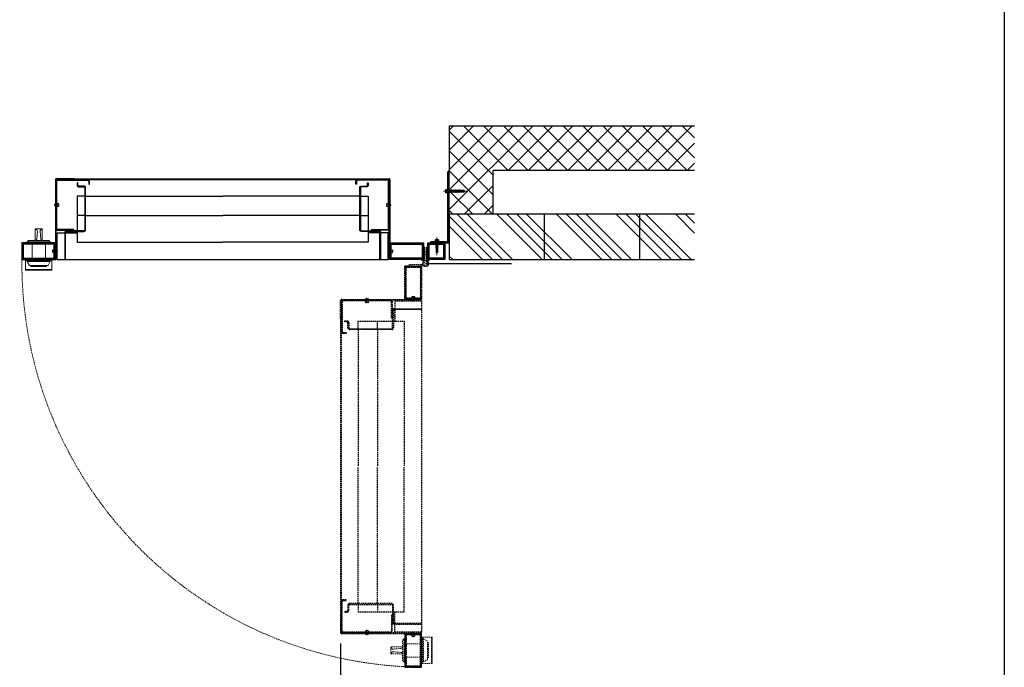
# Model space of a CAD drawing. Units: millimetres. Extents: x 343 to 9638, y -93 to 5907.
# Drawn here: x 2274 to 4498, y 1005 to 2468 of the extents above; entities that cross this region are included whole.
import ezdxf
from ezdxf.enums import TextEntityAlignment as Align

# ---------------------------------------------------------------- set-up
doc = ezdxf.new("R2010")
doc.units = ezdxf.units.MM
for name, pattern in [('CENTRE2', [28.575, 19.05, -3.175, 3.175, -3.175]), ('HIDDEN2', [4.7625, 3.175, -1.5875]), ('LT-SOLID', [0])]:
    doc.linetypes.add(name, pattern=pattern)
for name, color, linetype in [('BORD', 7, 'Continuous'), ('BORDER_TEXT', 7, 'LT-SOLID'), ('Dimension 1-5', 4, 'Continuous'), ('LOUVRE BLADE', 7, 'Continuous'), ('LOUVRE FRAME', 2, 'Continuous'), ('LOUVRE_FRAME', 50, 'Continuous')]:
    doc.layers.add(name, color=color, linetype=linetype)
doc.layers.add('BUILDING_structure', color=251, linetype='Continuous', lineweight=15)
doc.layers.add('LOUVRE_FIXING_cleat', color=10, linetype='Continuous', lineweight=35)
for name, color, linetype, lineweight, true_color in [('LOUVRE_FIXINGS', 7, 'Continuous', 13, 0x5b5b5b), ('LOUVRE_FIXINGS-centreline', 7, 'CENTRE2', 5, 0x5b5b5b), ('LOUVRE_hidden_details', 9, 'HIDDEN2', 0, 0x808080)]:
    doc.layers.add(name, color=color, linetype=linetype, lineweight=lineweight, true_color=true_color)
doc.styles.add('ALPS', font='arial.ttf')
doc.styles.get("Standard").update_dxf_attribs({"font": 'calibri.ttf'})
doc.dimstyles.new('1-5', dxfattribs={"dimscale": 10, "dimtxt": 2.5, "dimasz": 2.5, "dimexe": 2.5, "dimexo": 2.5, "dimgap": 2, "dimtad": 0, "dimdec": 0, "dimtxsty": 'Standard', "dimcen": 2.5, "dimadec": 0, "dimazin": 0, "dimtfac": 1, "dimtdec": 0, "dimtix": 1, "dimtmove": 0, "dimatfit": 0, "dimfxl": 1, "dimarcsym": 0})

# ---------------------------------------------------------------- blocks, each defined once
blk = doc.blocks.new('A3 ALPS SALES Portrait - RESCALED TB')
at = {"layer": 'BORD', "linetype": 'Continuous'}
blk.add_lwpolyline([(141.08, 8.05), (418.08, 8.05), (418.08, 408.05), (141.08, 408.05), (141.08, 8.05)], dxfattribs=at)
at = {"layer": 'BORDER_TEXT', "style": 'ALPS'}
for tag, height, p in [('TITLE_ROW_1', 1.88, (366.87, 49.71)), ('TITLE_ROW_2', 1.88, (366.87, 46.58)), ('TITLE_ROW_3', 1.88, (366.87, 43.46)), ('TITLE_ROW_4', 1.88, (366.87, 40.31)), ('TITLE_ROW_5', 1.88, (366.87, 37.2)), ('DRG_NO', 2.62, (354.33, 13.04))]:
    blk.add_attdef(tag, text='', height=height, dxfattribs=at).set_placement(p, align=Align.TOP_LEFT)
blk.add_attdef('ISS', text='', height=2.62, dxfattribs=at).set_placement((412.04, 13.06), align=Align.TOP_CENTER)
blk = doc.blocks.new('A$C4173027D')
for p, q in [((10.5, 10.7), (13.7, 10.7)), ((14, 6.2), (14, 3.4)), ((44, 10.7), (15.8, 10.7)), ((16, 13.6), (44, 13.6)), ((28, 7.1), (28, 17.1)), ((28, 10), (28, 0)), ((34, 7.1), (34, 17.1)), ((34, 10), (34, 0)), ((44, 13.6), (44, 10.7))]:
    blk.add_line(p, q)
at = {"extrusion": (-0.000152413, -1, 6.12303e-17)}
blk.add_line((44, 10.7), (15.8, 10.7), dxfattribs=at)
at = {"extrusion": (-0.000152413, 1, 6.12303e-17)}
blk.add_line((15.8, 6.4), (44, 6.4), dxfattribs=at)
at = {"extrusion": (-3.83476e-17, 1, -6.12303e-17)}
blk.add_line((16, 13.6), (44, 13.6), dxfattribs=at)
at = {"extrusion": (-2.86059e-17, -1, -6.12303e-17)}
blk.add_line((44, 3.6), (16, 3.6), dxfattribs=at)
at = {"extrusion": (1, -2.86059e-17, 3.39897e-33)}
blk.add_line((44, 6.4), (44, 3.6), dxfattribs=at)
for points in [[(14, 17.5), (14, -0.4)], [(14, 13.8), (14, 13.6), (16, 13.6)], [(14, 3.4), (14, 3.6), (15.8, 3.6)]]:
    blk.add_lwpolyline(points)
at = {"extrusion": (2.34803e-33, -6.12303e-17, -1)}
blk.add_circle((-7, 8.6), 7, dxfattribs=at)
for centre, radius, start, end in [((7, 8.6), 4.14, 72.6701, 31.0426), ((17, 32.6), 22, 246.341, 266.8609), ((17, 32.6), 19.1, 245.9449, 266.8609), ((17, 32.6), 19.1, 245.9449, 266.8609), ((17, -15.5), 19.1, 93.1391, 99.176)]:
    blk.add_arc(centre, radius, start, end)
blk.add_arc((-17, 32.6), 22, 273.1391, 293.659, dxfattribs=at)
at = {"extrusion": (5.15052e-33, 6.12303e-17, -1)}
blk.add_arc((-17, -15.5), 22, 82.0274, 86.8609, dxfattribs=at)
blk = doc.blocks.new('tek8')
for p, q in [((-5.5, 1), (5.5, 1)), ((-5.5, 1), (-5.5, 0)), ((-5.5, 0), (5.5, 0)), ((-4, 4.1), (-4, 1)), ((-3, 5), (3, 5)), ((-2, 4.1), (-2, 1)), ((-2, 0), (-2, -1.5)), ((0, 10), (0, -43)), ((2, 4.1), (2, 1)), ((2, 0), (2, -0.2)), ((4, 4.1), (4, 1)), ((5.5, 1), (5.5, 0)), ((3, -0.7), (-3, -2)), ((-2, -1.5), (-3, -2)), ((-3, -2), (-2, -2.5)), ((3, -3.3), (-3, -4.6)), ((-2, -4.1), (-3, -4.6)), ((-3, -4.6), (-2, -5.1)), ((3, -5.9), (-3, -7.2)), ((-2, -6.6), (-3, -7.2)), ((-3, -7.2), (-2, -7.7)), ((3, -8.4), (-3, -9.7)), ((-2, -9.2), (-3, -9.7)), ((-3, -9.7), (-2, -10.2)), ((3, -11), (-3, -12.3)), ((-2, -11.8), (-3, -12.3)), ((-3, -12.3), (-2, -12.8)), ((3, -13.6), (-3, -14.9)), ((-2, -14.4), (-3, -14.9)), ((-3, -14.9), (-2, -15.4)), ((3, -16.2), (-3, -17.4)), ((-2, -16.9), (-3, -17.4)), ((-3, -17.4), (-2, -18)), ((3, -18.7), (-3, -20)), ((-2, -19.5), (-3, -20)), ((-3, -20), (-2, -20.5)), ((3, -21.3), (-3, -22.6)), ((-2, -22.1), (-3, -22.6)), ((2, -0.2), (-2, -1.5)), ((-2, -2.5), (2, -1.2)), ((-2, -2.5), (-2, -4.1)), ((-2, -2.5), (-2, -4.1)), ((2, -2.8), (-2, -4.1)), ((-2, -5.1), (2, -3.8)), ((-2, -5.1), (-2, -6.6)), ((-2, -5.1), (-2, -6.6)), ((2, -5.4), (-2, -6.6)), ((-2, -7.7), (2, -6.4)), ((-2, -7.7), (-2, -9.2)), ((-2, -7.7), (-2, -9.2)), ((2, -7.9), (-2, -9.2)), ((-2, -10.2), (2, -9)), ((-2, -10.2), (-2, -11.8)), ((-2, -10.2), (-2, -11.8)), ((2, -10.5), (-2, -11.8)), ((-2, -12.8), (2, -11.5)), ((-2, -12.8), (-2, -14.4)), ((2, -13.1), (-2, -14.4)), ((-2, -15.4), (2, -14.1)), ((-2, -14.4), (-2, -14.1)), ((-2, -16.9), (-2, -15.4)), ((2, -15.6), (-2, -16.9)), ((-2, -18), (2, -16.7)), ((-2, -18), (-2, -19.5)), ((-2, -18), (-2, -19.5)), ((2, -18.2), (-2, -19.5)), ((-2, -20.5), (2, -19.2)), ((-2, -20.5), (-2, -22.1)), ((-2, -20.5), (-2, -22.1)), ((2, -20.8), (-2, -22.1)), ((-2, -23.1), (2, -21.8)), ((3, -0.7), (2, -0.2)), ((2, -1.2), (3, -0.7)), ((2, -1.2), (2, -2.8)), ((2, -2.8), (2, -1.2)), ((3, -3.3), (2, -2.8)), ((2, -3.8), (3, -3.3)), ((2, -3.8), (2, -5.4)), ((2, -5.4), (2, -3.8)), ((3, -5.9), (2, -5.4)), ((2, -6.4), (3, -5.9)), ((2, -6.4), (2, -7.9)), ((2, -7.9), (2, -6.4)), ((3, -8.4), (2, -7.9)), ((2, -9), (3, -8.4)), ((2, -9), (2, -10.5)), ((2, -10.5), (2, -9)), ((3, -11), (2, -10.5)), ((2, -11.5), (3, -11)), ((2, -11.5), (2, -13.1)), ((2, -13.1), (2, -11.5)), ((3, -13.6), (2, -13.1)), ((2, -14.1), (3, -13.6)), ((2, -15.6), (2, -14.1)), ((2, -14.1), (2, -15.6)), ((3, -16.2), (2, -15.6)), ((2, -16.7), (3, -16.2)), ((2, -18.2), (2, -16.7)), ((2, -16.7), (2, -18.2)), ((3, -18.7), (2, -18.2)), ((2, -19.2), (3, -18.7)), ((2, -20.8), (2, -19.2)), ((2, -19.2), (2, -20.8)), ((3, -21.3), (2, -20.8)), ((2, -21.8), (3, -21.3)), ((2, -23.4), (2, -21.8)), ((2, -21.8), (2, -23.4)), ((-3, -22.6), (-2, -23.1)), ((3, -23.9), (-3, -25.2)), ((-2, -24.6), (-3, -25.2)), ((-3, -25.2), (-2, -25.7)), ((-2, -23.1), (-2, -24.6)), ((-2, -23.1), (-2, -24.6)), ((2, -23.4), (-2, -24.6)), ((-2, -25.7), (2, -24.4)), ((-2, -25.7), (-2, -36)), ((-2, -27.2), (-2, -27)), ((0, -38), (-2, -36)), ((-0.3, -35.9), (1.4, -35.6)), ((-0.3, -35.9), (0, -38)), ((2, -25.9), (0, -27.1)), ((3, -26.4), (0, -27.1)), ((0, -27.1), (2, -27)), ((0, -38), (2, -36)), ((3, -23.9), (2, -23.4)), ((2, -24.4), (3, -23.9)), ((2, -25.9), (2, -24.4)), ((2, -24.4), (2, -25.9)), ((3, -26.4), (2, -25.9)), ((2, -27), (3, -26.4)), ((2, -27), (2, -36))]:
    blk.add_line(p, q)
for centre, radius, start, end in [((-3, 4), 1.01, 354.0523, 185.9477), ((0, 2.6), 2.36, 31.9572, 148.0428), ((3, 4), 1.01, 354.0523, 185.9477)]:
    blk.add_arc(centre, radius, start, end)
for points in [[(-2, -30), (-1.2, -28.4), (0, -28.4), (0.7, -32.3), (-0.3, -35.9)], [(1.4, -35.6), (1.7, -35.6), (2, -36)]]:
    blk.add_spline(points, degree=3)
blk = doc.blocks.new('te10')
for p, q in [((-5.5, 1), (-5.5, 0)), ((-5.5, 1), (5.5, 1)), ((-4, 4.1), (-4, 1)), ((-3, 5), (3, 5)), ((-2, 4.1), (-2, 1)), ((0, 10), (0, -30)), ((2, 4.1), (2, 1)), ((4, 4.1), (4, 1)), ((5.5, 1), (5.5, 0)), ((-5.5, 0), (5.5, 0)), ((3, -0.7), (-3, -2)), ((-2, -1.5), (-3, -2)), ((-3, -2), (-2, -2.5)), ((3, -3.3), (-3, -4.6)), ((-2, -4.1), (-3, -4.6)), ((-3, -4.6), (-2, -5.1)), ((3, -5.9), (-3, -7.2)), ((-2, -6.6), (-3, -7.2)), ((-3, -7.2), (-2, -7.7)), ((3, -8.4), (-3, -9.7)), ((-2, -9.2), (-3, -9.7)), ((-3, -9.7), (-2, -10.2)), ((3, -11), (-3, -12.3)), ((-2, -11.8), (-3, -12.3)), ((-3, -12.3), (-2, -12.8)), ((-2, 0), (-2, -1.5)), ((2, -0.2), (-2, -1.5)), ((-2, -2.5), (2, -1.2)), ((-2, -2.5), (-2, -4.1)), ((-2, -2.5), (-2, -4.1)), ((2, -2.8), (-2, -4.1)), ((-2, -5.1), (2, -3.8)), ((-2, -5.1), (-2, -6.6)), ((-2, -5.1), (-2, -6.6)), ((2, -5.4), (-2, -6.6)), ((-2, -7.7), (2, -6.4)), ((-2, -7.7), (-2, -9.2)), ((-2, -7.7), (-2, -9.2)), ((2, -7.9), (-2, -9.2)), ((-2, -10.2), (2, -9)), ((-2, -10.2), (-2, -11.8)), ((-2, -10.2), (-2, -11.8)), ((2, -10.5), (-2, -11.8)), ((-2, -12.8), (2, -11.5)), ((-2, -12.8), (-2, -14.4)), ((-2, -12.8), (-2, -23)), ((-2, -14.4), (-2, -14.1)), ((2, -13.1), (0, -14.2)), ((3, -13.6), (0, -14.2)), ((0, -14.2), (2, -14.1)), ((2, 0), (2, -0.2)), ((3, -0.7), (2, -0.2)), ((2, -1.2), (3, -0.7)), ((2, -2.8), (2, -1.2)), ((2, -1.2), (2, -2.8)), ((3, -3.3), (2, -2.8)), ((2, -3.8), (3, -3.3)), ((2, -5.4), (2, -3.8)), ((2, -3.8), (2, -5.4)), ((3, -5.9), (2, -5.4)), ((2, -6.4), (3, -5.9)), ((2, -7.9), (2, -6.4)), ((2, -6.4), (2, -7.9)), ((3, -8.4), (2, -7.9)), ((2, -9), (3, -8.4)), ((2, -10.5), (2, -9)), ((2, -9), (2, -10.5)), ((3, -11), (2, -10.5)), ((2, -11.5), (3, -11)), ((2, -13.1), (2, -11.5)), ((2, -11.5), (2, -13.1)), ((3, -13.6), (2, -13.1)), ((2, -14.1), (3, -13.6)), ((2, -14.1), (2, -23)), ((0, -25), (-2, -23)), ((-0.3, -22.9), (1.4, -22.6)), ((-0.3, -22.9), (0, -25)), ((0, -25), (2, -23))]:
    blk.add_line(p, q)
for centre, radius, start, end in [((-3, 4), 1.01, 354.0523, 185.9477), ((0, 2.6), 2.36, 31.9572, 148.0428), ((3, 4), 1.01, 354.0523, 185.9477)]:
    blk.add_arc(centre, radius, start, end)
for points in [[(-2, -17), (-1.2, -15.4), (0, -15.4), (0.7, -19.3), (-0.3, -22.9)], [(1.4, -22.6), (1.7, -22.6), (2, -23)]]:
    blk.add_spline(points, degree=3)
blk = doc.blocks.new('*U10')
at = {"layer": 'LOUVRE_FIXINGS'}
for p, q in [((0, 2.4), (4.5, 2.4)), ((0, -2.4), (4.5, -2.4))]:
    blk.add_line(p, q, dxfattribs=at)
for points in [[(-1.8, -1.2), (-1.8, -1.5, 0.201122), (0, -4.8), (0, 4.8, 0.201122), (-1.8, 1.5), (-1.8, 1.2, -0.301831)], [(8.2, 1.7, 0.485492), (4.5, 3.1), (4.5, -3.1, 0.485492), (8.2, -1.7, -0.161035)]]:
    blk.add_lwpolyline(points, format="xyb", close=True, dxfattribs=at)
at = {"layer": 'LOUVRE_FIXINGS-centreline', "ltscale": 0.4}
blk.add_line((-3.4, 0), (9.3, 0), dxfattribs=at)
blk = doc.blocks.new('*D43')
at = {"layer": 'Defpoints', "color": 0, "transparency": 16777216}
for p in [(1549.3, 1083.5), (2999.3, 1083.5), (2999.3, 719.4)]:
    blk.add_point(p, dxfattribs=at)
at = {"layer": 'Dimension 1-5', "color": 0, "lineweight": -2, "transparency": 16777216}
for p, q in [((1549.3, 1058.5), (1549.3, 694.4)), ((2999.3, 1058.5), (2999.3, 694.4)), ((1574.3, 719.4), (1762.4, 719.4)), ((2974.3, 719.4), (2786.2, 719.4))]:
    blk.add_line(p, q, dxfattribs=at)
at = {"layer": 'Dimension 1-5', "color": 0, "transparency": 16777216}
for points in [[(1574.3, 723.6), (1574.3, 715.3), (1549.3, 719.4)], [(2974.3, 723.6), (2974.3, 715.3), (2999.3, 719.4)]]:
    blk.add_solid(points, dxfattribs=at)
at = {"layer": 'Dimension 1-5', "color": 0, "transparency": 16777216, "insert": (2274.3, 719.4), "char_height": 25, "attachment_point": 5}
blk.add_mtext('Clear Opening (@ 90°) = o/a outer door frame width - 475mm', dxfattribs=at)
blk = doc.blocks.new('*U6')
at = {"layer": 'LOUVRE_FIXINGS'}
for p, q in [((0, 2.4), (3.5, 2.4)), ((0, -2.4), (3.5, -2.4))]:
    blk.add_line(p, q, dxfattribs=at)
for points in [[(-1.8, -1.2), (-1.8, -1.5, 0.201122), (0, -4.8), (0, 4.8, 0.201122), (-1.8, 1.5), (-1.8, 1.2, -0.301831)], [(7.2, 1.7, 0.485492), (3.5, 3.1), (3.5, -3.1, 0.485492), (7.2, -1.7, -0.161035)]]:
    blk.add_lwpolyline(points, format="xyb", close=True, dxfattribs=at)
at = {"layer": 'LOUVRE_FIXINGS-centreline', "ltscale": 0.4}
blk.add_line((-3.4, 0), (8.3, 0), dxfattribs=at)

msp = doc.modelspace()

# ---------------------------------------------------------------- hatches: boundary and pattern name
h = msp.add_hatch()
h.set_pattern_fill('ANSI37', color=0, scale=10, angle=90)
h.set_pattern_definition([(135, (-143606.39, -22769.93), (-22.45064, -22.45064), []), (225, (-143606.39, -22769.93), (22.45064, -22.45064), [])])
h.paths.add_polyline_path([(3798.5, 2228), (3244.3, 2228), (3244.3, 2128.5), (3244.3, 2028.5), (3343.8, 2028.5), (3343.8, 2128.5), (3798.5, 2128.5)])
h.paths.add_polyline_path([(3265.2, 2083.7), (3264.7, 2082.7), (3265.9, 2078.7), (3266.5, 2077.7)], flags=16)
h.paths.add_polyline_path([(3279.3, 2080.7), (3277.3, 2078.7), (3267, 2078.7), (3265.7, 2082.7), (3265.7, 2082.7), (3267.2, 2082.7), (3267.7, 2083.7), (3268.3, 2082.7), (3277.3, 2082.7)], flags=16)
h.paths.add_polyline_path([(3264.7, 2082.7), (3264.7, 2082.7), (3263.1, 2082.7), (3263.1, 2082.7)], flags=16)
h.paths.add_polyline_path([(3262.6, 2083.7), (3262.1, 2082.7), (3263.4, 2078.7), (3263.9, 2077.7)], flags=16)
h.paths.add_polyline_path([(3264.4, 2078.7), (3264.4, 2078.7), (3265.9, 2078.7), (3265.9, 2078.7)], flags=16)
h.paths.add_polyline_path([(3262.1, 2082.7), (3262.1, 2082.7), (3260.5, 2082.7), (3260.5, 2082.7)], flags=16)
h.paths.add_polyline_path([(3260, 2083.7), (3259.5, 2082.7), (3260.8, 2078.7), (3261.3, 2077.7)], flags=16)
h.paths.add_polyline_path([(3259.5, 2082.7), (3259.5, 2082.7), (3258, 2082.7), (3258, 2082.7)], flags=16)
h.paths.add_polyline_path([(3257.5, 2083.7), (3256.9, 2082.7), (3258.2, 2078.7), (3258.7, 2077.7)], flags=16)
h.paths.add_polyline_path([(3260.8, 2078.7), (3259.3, 2078.7), (3259.3, 2078.7), (3260.8, 2078.7)], flags=16)
h.paths.add_polyline_path([(3256.9, 2082.7), (3256.9, 2082.7), (3255.4, 2082.7), (3255.4, 2082.7)], flags=16)
h.paths.add_polyline_path([(3254.9, 2083.7), (3254.4, 2082.7), (3255.7, 2078.7), (3256.2, 2077.7)], flags=16)
h.paths.add_polyline_path([(3254.4, 2082.7), (3254.4, 2082.7), (3252.8, 2082.7), (3252.8, 2082.7)], flags=16)
h.paths.add_polyline_path([(3252.3, 2083.7), (3251.8, 2082.7), (3253.1, 2078.7), (3253.6, 2077.7)], flags=16)
h.paths.add_polyline_path([(3251.8, 2082.7), (3251.8, 2082.7), (3250.3, 2082.7), (3250.3, 2082.7)], flags=16)
h.paths.add_polyline_path([(3249.7, 2083.7), (3249.2, 2082.7), (3250.5, 2078.7), (3251, 2077.7)], flags=16)
h.paths.add_polyline_path([(3251.5, 2078.7), (3251.5, 2078.7), (3253.1, 2078.7), (3253.1, 2078.7)], flags=16)
h.paths.add_polyline_path([(3249.2, 2082.7), (3249.2, 2082.7), (3247.7, 2082.7), (3247.7, 2082.7)], flags=16)
h.paths.add_polyline_path([(3247.2, 2083.7), (3246.7, 2082.7), (3247.9, 2078.7), (3248.5, 2077.7)], flags=16)
h.paths.add_polyline_path([(3246.7, 2082.7), (3246.7, 2082.7), (3245.1, 2082.7), (3245.1, 2082.7)], flags=16)
h.paths.add_polyline_path([(3247.9, 2078.7), (3246.4, 2078.7), (3246.4, 2078.7), (3247.9, 2078.7)], flags=16)
h.paths.add_polyline_path([(3277.5, 2088.8), (3268.1, 2088.8), (3268.1, 2085.7), (3277.5, 2085.7)], flags=24)
h = msp.add_hatch()
h.set_pattern_fill('ANSI34', color=0, scale=5, angle=90)
h.set_pattern_definition([(135, (-5195.42, 5187.74), (-67.3519, -67.3519), []), (135, (-5195.42, 5210.19), (-67.3519, -67.3519), []), (135, (-5195.42, 5232.64), (-67.3519, -67.3519), []), (135, (-5195.42, 5255.09), (-67.3519, -67.3519), [])])
h.paths.add_polyline_path([(3244.3, 2028.5), (3244.3, 1926), (3798.5, 1926), (3798.5, 2028.5)])
at = {"layer": 'LOUVRE FRAME'}
h = msp.add_hatch(color=0, dxfattribs=at)
h.dxf.hatch_style = 1
edge = h.paths.add_edge_path()
edge.add_arc((2379.6, 1988.3), 3.2, 90, 180, ccw=False)
edge.add_line((2379.6, 1991.5), (2419.8, 1991.5))
edge.add_arc((2419.8, 1993.1), 1.6, 270, 360)
edge.add_line((2421.4, 1993.1), (2421.4, 2089.2))
edge.add_arc((2419.8, 2089.2), 1.6, 360, 450)
edge.add_line((2419.8, 2090.8), (2407.1, 2090.8))
edge.add_arc((2407.1, 2094), 3.2, 180, 270, ccw=False)
edge.add_line((2403.9, 2094), (2403.9, 2099.9))
edge.add_line((2403.9, 2099.9), (2405.5, 2099.9))
edge.add_line((2405.5, 2099.9), (2405.5, 2094))
edge.add_arc((2407.1, 2094), 1.6, 180, 270)
edge.add_line((2407.1, 2092.4), (2419.8, 2092.4))
edge.add_arc((2419.8, 2089.2), 3.2, 0, 90, ccw=False)
edge.add_line((2423, 2089.2), (2423, 1993.1))
edge.add_arc((2419.8, 1993.1), 3.2, 270, 360, ccw=False)
edge.add_line((2419.8, 1989.9), (2379.6, 1989.9))
edge.add_arc((2379.6, 1988.3), 1.6, 90, 180)
edge.add_line((2378, 1988.3), (2378, 1926.9))
edge.add_line((2378, 1926.9), (2376.4, 1926.9))
edge.add_line((2376.4, 1926.9), (2376.4, 1988.3))
h = msp.add_hatch(color=0, dxfattribs=at)
h.dxf.hatch_style = 1
edge = h.paths.add_edge_path()
edge.add_arc((3086, 1988.3), 3.2, 360, 450)
edge.add_line((3086, 1991.5), (3045.8, 1991.5))
edge.add_arc((3045.8, 1993.1), 1.6, 180, 270, ccw=False)
edge.add_line((3044.2, 1993.1), (3044.2, 2089.2))
edge.add_arc((3045.8, 2089.2), 1.6, 90, 180, ccw=False)
edge.add_line((3045.8, 2090.8), (3058.5, 2090.8))
edge.add_arc((3058.5, 2094), 3.2, 270, 360)
edge.add_line((3061.7, 2094), (3061.7, 2099.9))
edge.add_line((3061.7, 2099.9), (3060.1, 2099.9))
edge.add_line((3060.1, 2099.9), (3060.1, 2094))
edge.add_arc((3058.5, 2094), 1.6, 270, 360, ccw=False)
edge.add_line((3058.5, 2092.4), (3045.8, 2092.4))
edge.add_arc((3045.8, 2089.2), 3.2, 450, 540)
edge.add_line((3042.6, 2089.2), (3042.6, 1993.1))
edge.add_arc((3045.8, 1993.1), 3.2, 180, 270)
edge.add_line((3045.8, 1989.9), (3086, 1989.9))
edge.add_arc((3086, 1988.3), 1.6, 360, 450, ccw=False)
edge.add_line((3087.6, 1988.3), (3087.6, 1926.9))
edge.add_line((3087.6, 1926.9), (3089.2, 1926.9))
edge.add_line((3089.2, 1926.9), (3089.2, 1988.3))
at = {"layer": 'LOUVRE FRAME', "linetype": 'HIDDEN2'}
h = msp.add_hatch(color=0, dxfattribs=at)
h.dxf.hatch_style = 1
edge = h.paths.add_edge_path()
edge.add_arc((3120, 1811.7), 3.2, 450, 540)
edge.add_line((3116.8, 1811.7), (3116.8, 1771.5))
edge.add_arc((3115.2, 1771.5), 1.6, 270, 360, ccw=False)
edge.add_line((3115.2, 1769.9), (3019.1, 1769.9))
edge.add_arc((3019.1, 1771.5), 1.6, 180, 270, ccw=False)
edge.add_line((3017.5, 1771.5), (3017.5, 1784.2))
edge.add_arc((3014.3, 1784.2), 3.2, 360, 450)
edge.add_line((3014.3, 1787.4), (3008.4, 1787.4))
edge.add_line((3008.4, 1787.4), (3008.4, 1785.8))
edge.add_line((3008.4, 1785.8), (3014.3, 1785.8))
edge.add_arc((3014.3, 1784.2), 1.6, 360, 450, ccw=False)
edge.add_line((3015.9, 1784.2), (3015.9, 1771.5))
edge.add_arc((3019.1, 1771.5), 3.2, 540, 630)
edge.add_line((3019.1, 1768.3), (3115.2, 1768.3))
edge.add_arc((3115.2, 1771.5), 3.2, 270, 360)
edge.add_line((3118.4, 1771.5), (3118.4, 1811.7))
edge.add_arc((3120, 1811.7), 1.6, 450, 540, ccw=False)
edge.add_line((3120, 1813.3), (3181.4, 1813.3))
edge.add_line((3181.4, 1813.3), (3181.4, 1814.9))
edge.add_line((3181.4, 1814.9), (3120, 1814.9))
h = msp.add_hatch(color=0, dxfattribs=at)
h.dxf.hatch_style = 1
edge = h.paths.add_edge_path()
edge.add_arc((3120, 1105.3), 3.2, 180, 270, ccw=False)
edge.add_line((3116.8, 1105.3), (3116.8, 1145.5))
edge.add_arc((3115.2, 1145.5), 1.6, 360, 450)
edge.add_line((3115.2, 1147.1), (3019.1, 1147.1))
edge.add_arc((3019.1, 1145.5), 1.6, 450, 540)
edge.add_line((3017.5, 1145.5), (3017.5, 1132.8))
edge.add_arc((3014.3, 1132.8), 3.2, 270, 360, ccw=False)
edge.add_line((3014.3, 1129.6), (3008.4, 1129.6))
edge.add_line((3008.4, 1129.6), (3008.4, 1131.2))
edge.add_line((3008.4, 1131.2), (3014.3, 1131.2))
edge.add_arc((3014.3, 1132.8), 1.6, 270, 360)
edge.add_line((3015.9, 1132.8), (3015.9, 1145.5))
edge.add_arc((3019.1, 1145.5), 3.2, 90, 180, ccw=False)
edge.add_line((3019.1, 1148.7), (3115.2, 1148.7))
edge.add_arc((3115.2, 1145.5), 3.2, 360, 450, ccw=False)
edge.add_line((3118.4, 1145.5), (3118.4, 1105.3))
edge.add_arc((3120, 1105.3), 1.6, 180, 270)
edge.add_line((3120, 1103.7), (3181.4, 1103.7))
edge.add_line((3181.4, 1103.7), (3181.4, 1102.1))
edge.add_line((3181.4, 1102.1), (3120, 1102.1))
at = {"layer": 'LOUVRE_FRAME'}
h = msp.add_hatch(color=0, dxfattribs=at)
h.dxf.hatch_style = 1
edge = h.paths.add_edge_path()
edge.add_arc((2360, 1995.7), 3.2, 179.9801, 270.0082)
edge.add_line((2360, 1992.5), (2396.8, 1992.5))
edge.add_line((2396.8, 1992.5), (2396.8, 1994.1))
edge.add_line((2396.8, 1994.1), (2360, 1994.1))
edge.add_arc((2360, 1995.7), 1.6, 179.9602, 270.0165, ccw=False)
edge.add_line((2358.4, 1995.7), (2358.4, 2104.3))
edge.add_arc((2360, 2104.3), 1.6, 90, 180, ccw=False)
edge.add_line((2360, 2105.9), (2426.8, 2105.9))
edge.add_arc((2426.8, 2102.5), 3.4, 0, 90, ccw=False)
edge.add_line((2430.2, 2102.5), (2430.2, 2096.9))
edge.add_line((2430.2, 2096.9), (2431.8, 2096.9))
edge.add_line((2431.8, 2096.9), (2431.8, 2102.5))
edge.add_arc((2426.8, 2102.5), 5, 360, 450)
edge.add_line((2426.8, 2107.5), (2360, 2107.5))
edge.add_arc((2360, 2104.3), 3.2, 90, 180)
edge.add_line((2356.8, 2104.3), (2356.8, 1995.7))
h = msp.add_hatch(color=0, dxfattribs=at)
h.dxf.hatch_style = 1
edge = h.paths.add_edge_path()
edge.add_arc((3105.6, 1995.7), 3.2, 269.9918, 360.0199, ccw=False)
edge.add_line((3105.6, 1992.5), (3068.8, 1992.5))
edge.add_line((3068.8, 1992.5), (3068.8, 1994.1))
edge.add_line((3068.8, 1994.1), (3105.6, 1994.1))
edge.add_arc((3105.6, 1995.7), 1.6, 269.9835, 360.0398)
edge.add_line((3107.2, 1995.7), (3107.2, 2104.3))
edge.add_arc((3105.6, 2104.3), 1.6, 360, 450)
edge.add_line((3105.6, 2105.9), (3038.8, 2105.9))
edge.add_arc((3038.8, 2102.5), 3.4, 450, 540)
edge.add_line((3035.4, 2102.5), (3035.4, 2096.9))
edge.add_line((3035.4, 2096.9), (3033.8, 2096.9))
edge.add_line((3033.8, 2096.9), (3033.8, 2102.5))
edge.add_arc((3038.8, 2102.5), 5, 90, 180, ccw=False)
edge.add_line((3038.8, 2107.5), (3105.6, 2107.5))
edge.add_arc((3105.6, 2104.3), 3.2, 360, 450, ccw=False)
edge.add_line((3108.8, 2104.3), (3108.8, 1995.7))
h = msp.add_hatch(dxfattribs=at)
h.set_pattern_fill('ANSI31', color=0, scale=20, angle=-180, style=0)
h.set_pattern_definition([(315, (10729.8996, 3403.2256), (-1.76776695, -1.76776695), [])])
h.paths.add_polyline_path([(2282.3, 1929), (2352.3, 1929), (2352.3, 1961), (2282.3, 1961)], flags=16)
h.paths.add_polyline_path([(2279.3, 1926), (2355.3, 1926), (2355.3, 1964), (2279.3, 1964)])
h = msp.add_hatch(dxfattribs=at)
h.set_pattern_fill('ANSI31', color=0, scale=20, angle=-180, style=0)
h.set_pattern_definition([(315, (10784.8996, 3403.2256), (-1.76776695, -1.76776695), [])])
h.paths.add_polyline_path([(3183.3, 1929), (3113.3, 1929), (3113.3, 1961), (3183.3, 1961)], flags=16)
h.paths.add_polyline_path([(3186.3, 1926), (3110.3, 1926), (3110.3, 1964), (3186.3, 1964)])
h = msp.add_hatch(dxfattribs=at)
h.set_pattern_fill('ANSI31', color=0, scale=20, angle=720, style=0)
h.set_pattern_definition([(45, (11715.2819, -663.333), (-1.76776695, 1.76776695), [])])
h.paths.add_polyline_path([(3231.3, 1929), (3199.3, 1929), (3199.3, 1961), (3231.3, 1961)], flags=16)
h.paths.add_polyline_path([(3234.3, 1926), (3196.3, 1926), (3196.3, 1964), (3234.3, 1964)])
at = {"layer": 'LOUVRE_FRAME', "linetype": 'HIDDEN2'}
h = msp.add_hatch(dxfattribs=at)
h.set_pattern_fill('ANSI31', color=0, scale=20, angle=-270, style=0)
h.set_pattern_definition([(225, (3015.014, -7400.6457), (-1.76776695, 1.76776695), [])])
h.paths.add_polyline_path([(3179.3, 1909), (3179.3, 1839), (3147.3, 1839), (3147.3, 1909)], flags=16)
h.paths.add_polyline_path([(3182.3, 1912), (3182.3, 1836), (3144.3, 1836), (3144.3, 1912)])
h = msp.add_hatch(color=0, dxfattribs=at)
h.dxf.hatch_style = 1
edge = h.paths.add_edge_path()
edge.add_arc((3112.6, 1831.3), 3.2, 359.9918, 450.0199, ccw=False)
edge.add_line((3115.8, 1831.3), (3115.8, 1794.5))
edge.add_line((3115.8, 1794.5), (3114.2, 1794.5))
edge.add_line((3114.2, 1794.5), (3114.2, 1831.3))
edge.add_arc((3112.6, 1831.3), 1.6, 359.9835, 450.0398)
edge.add_line((3112.6, 1832.9), (3004, 1832.9))
edge.add_arc((3004, 1831.3), 1.6, 450, 540)
edge.add_line((3002.4, 1831.3), (3002.4, 1764.5))
edge.add_arc((3005.8, 1764.5), 3.4, 540, 630)
edge.add_line((3005.8, 1761.1), (3011.4, 1761.1))
edge.add_line((3011.4, 1761.1), (3011.4, 1759.5))
edge.add_line((3011.4, 1759.5), (3005.8, 1759.5))
edge.add_arc((3005.8, 1764.5), 5, 180, 270, ccw=False)
edge.add_line((3000.8, 1764.5), (3000.8, 1831.3))
edge.add_arc((3004, 1831.3), 3.2, 450, 540, ccw=False)
edge.add_line((3004, 1834.5), (3112.6, 1834.5))
h = msp.add_hatch(color=0, dxfattribs=at)
h.dxf.hatch_style = 1
edge = h.paths.add_edge_path()
edge.add_arc((3112.6, 1085.7), 3.2, 269.9801, 360.0082)
edge.add_line((3115.8, 1085.7), (3115.8, 1122.5))
edge.add_line((3115.8, 1122.5), (3114.2, 1122.5))
edge.add_line((3114.2, 1122.5), (3114.2, 1085.7))
edge.add_arc((3112.6, 1085.7), 1.6, 269.9602, 360.0165, ccw=False)
edge.add_line((3112.6, 1084.1), (3004, 1084.1))
edge.add_arc((3004, 1085.7), 1.6, 180, 270, ccw=False)
edge.add_line((3002.4, 1085.7), (3002.4, 1152.5))
edge.add_arc((3005.8, 1152.5), 3.4, 90, 180, ccw=False)
edge.add_line((3005.8, 1155.9), (3011.4, 1155.9))
edge.add_line((3011.4, 1155.9), (3011.4, 1157.5))
edge.add_line((3011.4, 1157.5), (3005.8, 1157.5))
edge.add_arc((3005.8, 1152.5), 5, 450, 540)
edge.add_line((3000.8, 1152.5), (3000.8, 1085.7))
edge.add_arc((3004, 1085.7), 3.2, 180, 270)
edge.add_line((3004, 1082.5), (3112.6, 1082.5))
h = msp.add_hatch(dxfattribs=at)
h.set_pattern_fill('ANSI31', color=0, scale=20, angle=-270, style=0)
h.set_pattern_definition([(225, (3015.014, -7455.6457), (-1.76776695, 1.76776695), [])])
h.paths.add_polyline_path([(3179.3, 1008), (3179.3, 1078), (3147.3, 1078), (3147.3, 1008)], flags=16)
h.paths.add_polyline_path([(3182.3, 1005), (3182.3, 1081), (3144.3, 1081), (3144.3, 1005)])

# ---------------------------------------------------------------- linework, layer by layer
at = {"color": 0}
for p, q in [((3244.3, 2028.5), (3244.3, 2128.5)), ((3343.8, 2028.5), (3343.8, 2128.5)), ((2397.8, 2109), (3067.8, 2109)), ((2397.8, 2107.5), (3067.8, 2107.5)), ((3244.3, 2028.5), (3244.3, 1926)), ((3798.5, 2028.5), (3244.3, 2028.5)), ((3459.3, 2028.5), (3459.3, 1926)), ((3674.3, 2028.5), (3674.3, 1926)), ((3191.3, 1917), (3385, 1917))]:
    msp.add_line(p, q, dxfattribs=at)
at = {"color": 0, "ltscale": 1000}
msp.add_line((3244.3, 1926), (3798.5, 1926), dxfattribs=at)
msp.add_line((3244.3, 1926), (3798.5, 1926), dxfattribs=at)
at = {"color": 0, "linetype": 'HIDDEN2'}
for p, q in [((2999.3, 1793.5), (2999.3, 1123.5)), ((3000.8, 1793.5), (3000.8, 1123.5))]:
    msp.add_line(p, q, dxfattribs=at)
at = {"color": 0}
for points in [[(3798.5, 2228), (3244.3, 2228), (3244.3, 2128.5)], [(3343.8, 2128.5), (3798.5, 2128.5)]]:
    msp.add_lwpolyline(points, dxfattribs=at)
at = {"layer": 'BUILDING_structure', "color": 0, "linetype": 'Continuous', "lineweight": 13, "flags": 128}
for points in [[(2309.3, 1969.5), (2309.3, 1995.5), (2325.3, 1995.5), (2325.3, 1969.5)], [(2312.9, 1993.4), (2309.3, 1995.5)], [(2314.4, 1990.5), (2312.8, 1972.2)], [(2321.8, 1972.2), (2320.2, 1990.5)], [(2321.7, 1993.4), (2325.3, 1995.5)], [(2343.3, 1966.5), (2340.3, 1969.5), (2294.3, 1969.5), (2291.3, 1966.5)], [(2343.3, 1964), (2343.3, 1966.5), (2291.3, 1966.5), (2291.3, 1964), (2343.3, 1964)], [(2302.3, 1924), (2302.3, 1961.5)], [(2332.3, 1924), (2332.3, 1961.5)], [(2287.7, 1926), (2346.9, 1926), (2346.9, 1902), (2287.7, 1902), (2287.7, 1926)], [(2346.9, 1924), (2287.7, 1924)], [(2343.3, 1924), (2343.3, 1922), (2338.3, 1913), (2296.3, 1913), (2291.3, 1922), (2291.3, 1924)], [(2343.3, 1922), (2291.3, 1922)], [(2334.8, 1913), (2334.8, 1910.7), (2299.8, 1910.7), (2299.8, 1913)], [(2346.9, 1904), (2287.7, 1904)]]:
    msp.add_lwpolyline(points, dxfattribs=at)
for points in [[(2312.9, 1993.4, -0.292538), (2314.4, 1990.5)], [(2320.2, 1990.5, -0.292538), (2321.7, 1993.4)], [(2312.8, 1972.2, -0.389031), (2309.8, 1969.5)], [(2324.8, 1969.5, -0.389031), (2321.8, 1972.2)]]:
    msp.add_lwpolyline(points, format="xyb", dxfattribs=at)
at = {"layer": 'BUILDING_structure', "color": 0, "linetype": 'HIDDEN2', "flags": 128}
for points in [[(3141.8, 1069), (3138.8, 1066), (3138.8, 1020), (3141.8, 1017)], [(3144.3, 1069), (3141.8, 1069), (3141.8, 1017), (3144.3, 1017), (3144.3, 1069)], [(3182.3, 1013.4), (3182.3, 1072.6), (3206.3, 1072.6), (3206.3, 1013.4), (3182.3, 1013.4)], [(3184.3, 1072.6), (3184.3, 1013.4)], [(3184.3, 1069), (3186.3, 1069), (3195.3, 1064), (3195.3, 1022), (3186.3, 1017), (3184.3, 1017)], [(3186.3, 1069), (3186.3, 1017)], [(3204.3, 1072.6), (3204.3, 1013.4)], [(3138.8, 1035), (3112.8, 1035), (3112.8, 1051), (3138.8, 1051)], [(3114.8, 1047.4), (3112.8, 1051)], [(3136, 1047.5), (3117.7, 1045.9)], [(3184.3, 1058), (3146.8, 1058)], [(3195.3, 1060.5), (3197.5, 1060.5), (3197.5, 1025.5), (3195.3, 1025.5)], [(3114.8, 1038.5), (3112.8, 1035)], [(3117.7, 1040), (3136, 1038.5)], [(3184.3, 1028), (3146.8, 1028)]]:
    msp.add_lwpolyline(points, dxfattribs=at)
for points in [[(3117.7, 1045.9, -0.292538), (3114.8, 1047.4)], [(3138.8, 1050.5, -0.389031), (3136, 1047.5)], [(3114.8, 1038.5, -0.292538), (3117.7, 1040)], [(3136, 1038.5, -0.389031), (3138.8, 1035.5)]]:
    msp.add_lwpolyline(points, format="xyb", dxfattribs=at)
at = {"layer": 'LOUVRE BLADE', "color": 0}
for p, q in [((2404.3, 2069.7), (2404.3, 1991.5)), ((3061.3, 2069.7), (3061.3, 1991.5)), ((2358.8, 1926), (2358.8, 1986.4)), ((2358.8, 1986.4), (2404.3, 1986.4)), ((2404.3, 1989.9), (2404.3, 1965.7)), ((3061.3, 1989.9), (3061.3, 1965.7)), ((3106.8, 1986.4), (3061.3, 1986.4)), ((3106.8, 1926), (3106.8, 1986.4)), ((2358.8, 1926), (3106.8, 1926))]:
    msp.add_line(p, q, dxfattribs=at)
at = {"layer": 'LOUVRE BLADE', "color": 0, "linetype": 'HIDDEN2'}
for p, q in [((3182.3, 1832.5), (3121.9, 1832.5)), ((3121.9, 1832.5), (3121.9, 1787)), ((3182.3, 1832.5), (3182.3, 1084.5)), ((3038.5, 1787), (3116.8, 1787)), ((3118.4, 1787), (3142.5, 1787)), ((3038.5, 1130), (3116.8, 1130)), ((3118.4, 1130), (3142.5, 1130)), ((3121.9, 1084.5), (3121.9, 1130)), ((3182.3, 1084.5), (3121.9, 1084.5))]:
    msp.add_line(p, q, dxfattribs=at)
at = {"layer": 'LOUVRE BLADE', "color": 0}
for points in [[(2421.4, 2069.7), (2404.3, 2069.7)], [(2423, 2069.7), (2732.8, 2069.7)], [(3042.6, 2069.7), (2732.8, 2069.7)], [(3044.2, 2069.7), (3061.3, 2069.7)], [(2421.4, 2025.6), (2404.3, 2025.6)], [(2423, 2025.6), (2732.8, 2025.6)], [(3042.6, 2025.6), (2732.8, 2025.6)], [(3044.2, 2025.6), (3061.3, 2025.6)], [(2404.3, 1965.7), (2732.8, 1965.7)], [(3061.3, 1965.7), (2732.8, 1965.7)]]:
    msp.add_lwpolyline(points, dxfattribs=at)
at = {"layer": 'LOUVRE BLADE', "color": 0, "linetype": 'HIDDEN2'}
for points in [[(3038.5, 1769.9), (3038.5, 1787)], [(3082.7, 1769.9), (3082.7, 1787)], [(3142.5, 1787), (3142.5, 1458.5)], [(3038.5, 1768.3), (3038.5, 1458.5)], [(3082.7, 1768.3), (3082.7, 1458.5)], [(3038.5, 1148.7), (3038.5, 1458.5)], [(3082.7, 1148.7), (3082.7, 1458.5)], [(3142.5, 1130), (3142.5, 1458.5)], [(3038.5, 1147.1), (3038.5, 1130)], [(3082.7, 1147.1), (3082.7, 1130)]]:
    msp.add_lwpolyline(points, dxfattribs=at)
at = {"layer": 'LOUVRE FRAME', "color": 0}
for p, q in [((2356.8, 2104.3), (2356.8, 1995.7)), ((3108.8, 2104.3), (3108.8, 1995.7))]:
    msp.add_line(p, q, dxfattribs=at)
at = {"layer": 'LOUVRE FRAME', "color": 0, "linetype": 'HIDDEN2'}
for p, q in [((3004, 1834.5), (3112.6, 1834.5)), ((3004, 1082.5), (3112.6, 1082.5))]:
    msp.add_line(p, q, dxfattribs=at)
at = {"layer": 'LOUVRE FRAME', "color": 0}
for points in [[(2356.8, 1995.7, 0.414358), (2360, 1992.5), (2396.8, 1992.5), (2396.8, 1994.1), (2360, 1994.1, -0.414502), (2358.4, 1995.7), (2358.4, 2104.3, -0.414214), (2360, 2105.9), (2426.8, 2105.9, -0.414214), (2430.2, 2102.5), (2430.2, 2096.9), (2431.8, 2096.9), (2431.8, 2102.5, 0.414214), (2426.8, 2107.5), (2360, 2107.5, 0.414214), (2356.8, 2104.3)], [(3108.8, 1995.7, -0.414358), (3105.6, 1992.5), (3068.8, 1992.5), (3068.8, 1994.1), (3105.6, 1994.1, 0.414502), (3107.2, 1995.7), (3107.2, 2104.3, 0.414214), (3105.6, 2105.9), (3038.8, 2105.9, 0.414214), (3035.4, 2102.5), (3035.4, 2096.9), (3033.8, 2096.9), (3033.8, 2102.5, -0.414214), (3038.8, 2107.5), (3105.6, 2107.5, -0.414214), (3108.8, 2104.3)]]:
    msp.add_lwpolyline(points, format="xyb", close=True, dxfattribs=at)
for points in [[(2379.6, 1991.5, 0.414214), (2376.4, 1988.3), (2376.4, 1926.9), (2378, 1926.9), (2378, 1988.3, -0.414214), (2379.6, 1989.9), (2419.8, 1989.9, 0.414214), (2423, 1993.1), (2423, 2089.2, 0.414214), (2419.8, 2092.4), (2407.1, 2092.4, -0.414214), (2405.5, 2094), (2405.5, 2099.9), (2403.9, 2099.9), (2403.9, 2094, 0.414214), (2407.1, 2090.8), (2419.8, 2090.8, -0.414214), (2421.4, 2089.2), (2421.4, 1993.1, -0.414214), (2419.8, 1991.5), (2379.6, 1991.5, 0.414214), (2376.4, 1988.3)], [(3086, 1991.5, -0.414214), (3089.2, 1988.3), (3089.2, 1926.9), (3087.6, 1926.9), (3087.6, 1988.3, 0.414214), (3086, 1989.9), (3045.8, 1989.9, -0.414214), (3042.6, 1993.1), (3042.6, 2089.2, -0.414214), (3045.8, 2092.4), (3058.5, 2092.4, 0.414214), (3060.1, 2094), (3060.1, 2099.9), (3061.7, 2099.9), (3061.7, 2094, -0.414214), (3058.5, 2090.8), (3045.8, 2090.8, 0.414214), (3044.2, 2089.2), (3044.2, 1993.1, 0.414214), (3045.8, 1991.5), (3086, 1991.5, -0.414214), (3089.2, 1988.3)], [(2378, 1988.3, -0.414214), (2379.6, 1989.9)], [(3087.6, 1988.3, 0.414214), (3086, 1989.9)]]:
    msp.add_lwpolyline(points, format="xyb", dxfattribs=at)
at = {"layer": 'LOUVRE FRAME', "color": 0, "linetype": 'HIDDEN2'}
for points in [[(3112.6, 1834.5, -0.414358), (3115.8, 1831.3), (3115.8, 1794.5), (3114.2, 1794.5), (3114.2, 1831.3, 0.414502), (3112.6, 1832.9), (3004, 1832.9, 0.414214), (3002.4, 1831.3), (3002.4, 1764.5, 0.414214), (3005.8, 1761.1), (3011.4, 1761.1), (3011.4, 1759.5), (3005.8, 1759.5, -0.414214), (3000.8, 1764.5), (3000.8, 1831.3, -0.414214), (3004, 1834.5)], [(3112.6, 1082.5, 0.414358), (3115.8, 1085.7), (3115.8, 1122.5), (3114.2, 1122.5), (3114.2, 1085.7, -0.414502), (3112.6, 1084.1), (3004, 1084.1, -0.414214), (3002.4, 1085.7), (3002.4, 1152.5, -0.414214), (3005.8, 1155.9), (3011.4, 1155.9), (3011.4, 1157.5), (3005.8, 1157.5, 0.414214), (3000.8, 1152.5), (3000.8, 1085.7, 0.414214), (3004, 1082.5)]]:
    msp.add_lwpolyline(points, format="xyb", close=True, dxfattribs=at)
for points in [[(3116.8, 1811.7, -0.414214), (3120, 1814.9), (3181.4, 1814.9), (3181.4, 1813.3), (3120, 1813.3, 0.414214), (3118.4, 1811.7), (3118.4, 1771.5, -0.414214), (3115.2, 1768.3), (3019.1, 1768.3, -0.414214), (3015.9, 1771.5), (3015.9, 1784.2, 0.414214), (3014.3, 1785.8), (3008.4, 1785.8), (3008.4, 1787.4), (3014.3, 1787.4, -0.414214), (3017.5, 1784.2), (3017.5, 1771.5, 0.414214), (3019.1, 1769.9), (3115.2, 1769.9, 0.414214), (3116.8, 1771.5), (3116.8, 1811.7, -0.414214), (3120, 1814.9)], [(3120, 1813.3, 0.414214), (3118.4, 1811.7)], [(3116.8, 1105.3, 0.414214), (3120, 1102.1), (3181.4, 1102.1), (3181.4, 1103.7), (3120, 1103.7, -0.414214), (3118.4, 1105.3), (3118.4, 1145.5, 0.414214), (3115.2, 1148.7), (3019.1, 1148.7, 0.414214), (3015.9, 1145.5), (3015.9, 1132.8, -0.414214), (3014.3, 1131.2), (3008.4, 1131.2), (3008.4, 1129.6), (3014.3, 1129.6, 0.414214), (3017.5, 1132.8), (3017.5, 1145.5, -0.414214), (3019.1, 1147.1), (3115.2, 1147.1, -0.414214), (3116.8, 1145.5), (3116.8, 1105.3, 0.414214), (3120, 1102.1)], [(3120, 1103.7, -0.414214), (3118.4, 1105.3)]]:
    msp.add_lwpolyline(points, format="xyb", dxfattribs=at)
at = {"layer": 'LOUVRE_FIXING_cleat', "color": 0}
msp.add_lwpolyline([(3241.3, 2124.1), (3241.3, 1966.1), (3203.3, 1966.1), (3203.3, 1964.1), (3243.3, 1964.1), (3243.3, 2124.1)], close=True, dxfattribs=at)
at = {"layer": 'LOUVRE_FRAME', "color": 0}
for p, q in [((2355.3, 2106.5), (2355.3, 1926)), ((2356.8, 1926), (2356.8, 2106.5)), ((2397.8, 2109), (2357.8, 2109)), ((2357.8, 2107.5), (2397.8, 2107.5)), ((2397.8, 2107.5), (2397.8, 2109)), ((3067.8, 2107.5), (3067.8, 2109)), ((3067.8, 2109), (3107.8, 2109)), ((3107.8, 2107.5), (3067.8, 2107.5)), ((3108.8, 1926), (3108.8, 2106.5)), ((3110.3, 2106.5), (3110.3, 1926)), ((2355.3, 1926), (2356.8, 1926)), ((3110.3, 1926), (3108.8, 1926))]:
    msp.add_line(p, q, dxfattribs=at)
at = {"layer": 'LOUVRE_FRAME', "color": 0, "linetype": 'HIDDEN2'}
for p, q in [((2999.3, 1793.5), (2999.3, 1833.5)), ((3000.8, 1833.5), (3000.8, 1793.5)), ((3001.8, 1836), (3182.3, 1836)), ((3182.3, 1834.5), (3001.8, 1834.5)), ((3182.3, 1836), (3182.3, 1834.5)), ((3000.8, 1793.5), (2999.3, 1793.5)), ((3000.8, 1123.5), (2999.3, 1123.5)), ((2999.3, 1123.5), (2999.3, 1083.5)), ((3000.8, 1083.5), (3000.8, 1123.5)), ((3182.3, 1082.5), (3001.8, 1082.5)), ((3001.8, 1081), (3182.3, 1081)), ((3182.3, 1081), (3182.3, 1082.5))]:
    msp.add_line(p, q, dxfattribs=at)
at = {"layer": 'LOUVRE_FRAME', "color": 0}
for points in [[(2279.3, 1926), (2355.3, 1926), (2355.3, 1964), (2279.3, 1964), (2279.3, 1926)], [(3186.3, 1926), (3110.3, 1926), (3110.3, 1964), (3186.3, 1964), (3186.3, 1926)], [(3234.3, 1926), (3196.3, 1926), (3196.3, 1964), (3234.3, 1964), (3234.3, 1926)]]:
    msp.add_lwpolyline(points, dxfattribs=at)
for points in [[(2282.3, 1929), (2352.3, 1929), (2352.3, 1961), (2282.3, 1961)], [(3183.3, 1929), (3113.3, 1929), (3113.3, 1961), (3183.3, 1961)], [(3231.3, 1929), (3199.3, 1929), (3199.3, 1961), (3231.3, 1961)]]:
    msp.add_lwpolyline(points, close=True, dxfattribs=at)
at = {"layer": 'LOUVRE_FRAME', "color": 0, "linetype": 'HIDDEN2'}
for points in [[(3182.3, 1912), (3182.3, 1836), (3144.3, 1836), (3144.3, 1912), (3182.3, 1912)], [(3182.3, 1005), (3182.3, 1081), (3144.3, 1081), (3144.3, 1005), (3182.3, 1005)]]:
    msp.add_lwpolyline(points, dxfattribs=at)
for points in [[(3179.3, 1909), (3179.3, 1839), (3147.3, 1839), (3147.3, 1909)], [(3179.3, 1008), (3179.3, 1078), (3147.3, 1078), (3147.3, 1008)]]:
    msp.add_lwpolyline(points, close=True, dxfattribs=at)
at = {"layer": 'LOUVRE_FRAME', "color": 0}
for centre, radius, start, end in [((2357.8, 2106.5), 2.5, 90, 180), ((2357.8, 2106.5), 1, 90, 180), ((3107.8, 2106.5), 2.5, 0, 90), ((3107.8, 2106.5), 1, 360, 90)]:
    msp.add_arc(centre, radius, start, end, dxfattribs=at)
at = {"layer": 'LOUVRE_FRAME', "color": 0, "linetype": 'HIDDEN2'}
for centre, radius, start, end in [((3001.8, 1833.5), 2.5, 90, 180), ((3001.8, 1833.5), 1, 90, 180), ((3001.8, 1083.5), 2.5, 180, 270), ((3001.8, 1083.5), 1, 180, 270)]:
    msp.add_arc(centre, radius, start, end, dxfattribs=at)
at = {"layer": 'LOUVRE_hidden_details', "color": 0, "extrusion": (0.000152413, 1, 6.12303e-17)}
msp.add_line((3182.4, 1914.8), (3154.3, 1914.8), dxfattribs=at)
at = {"layer": 'LOUVRE_hidden_details', "color": 0, "extrusion": (-1, -2.86059e-17, 3.39897e-33)}
msp.add_line((3154.3, 1914.8), (3154.3, 1912), dxfattribs=at)
at = {"layer": 'LOUVRE_hidden_details', "color": 0}
msp.add_line((3184.3, 1914.6), (3184.3, 1911.7), dxfattribs=at)
at = {"layer": 'LOUVRE_hidden_details', "color": 0, "extrusion": (2.86059e-17, -1, -6.12303e-17)}
msp.add_line((3154.3, 1912), (3182.3, 1912), dxfattribs=at)
at = {"layer": 'LOUVRE_hidden_details', "color": 0}
msp.add_lwpolyline([(3184.3, 1911.7), (3184.3, 1912), (3182.5, 1912)], dxfattribs=at)
for centre, radius, start, end in [((3191.3, 1917), 912, 179.4344, 269.4347), ((3181.2, 1892.9), 19.1, 80.824, 86.8609)]:
    msp.add_arc(centre, radius, start, end, dxfattribs=at)
at = {"layer": 'LOUVRE_hidden_details', "color": 0, "extrusion": (-5.15052e-33, 6.12303e-17, -1)}
msp.add_arc((-3181.2, 1892.9), 22, 93.1391, 97.9726, dxfattribs=at)

# ---------------------------------------------------------------- block references
at = {"layer": 'Dimension 1-5', "xscale": 15, "yscale": 15, "zscale": 15}
msp.add_blockref('A3 ALPS SALES Portrait - RESCALED TB', (-1772.7, -213.5), dxfattribs=at)
at = {"layer": 'LOUVRE_FIXINGS', "color": 0, "lineweight": 5, "rotation": 90.00000000000001}
msp.add_blockref('tek8', (3241.3, 2080.7), dxfattribs=at)
at = {"layer": 'LOUVRE_FIXINGS', "color": 0, "xscale": -1}
for name, p, rotation in [('*U6', (2355.3, 2049.4), 180), ('*U10', (3108.8, 1945), 180), ('A$C4173027D', (3182.7, 1910), 270)]:
    msp.add_blockref(name, p, dxfattribs=dict(at, rotation=rotation))
at = {"layer": 'LOUVRE_FIXINGS', "color": 0, "rotation": 180}
for name, p in [('*U6', (3110.3, 2049.4)), ('*U10', (2356.8, 1945))]:
    msp.add_blockref(name, p, dxfattribs=at)
at = {"layer": 'LOUVRE_FIXINGS', "color": 0, "lineweight": 5, "xscale": -1}
msp.add_blockref('te10', (3216.8, 1966.2), dxfattribs=at)
at = {"layer": 'LOUVRE_FIXINGS', "color": 0, "linetype": 'HIDDEN2', "rotation": 270}
for name, p in [('*U6', (3058.8, 1836)), ('*U10', (3163.3, 1082.5))]:
    msp.add_blockref(name, p, dxfattribs=at)
at = {"layer": 'LOUVRE_FIXINGS', "color": 0, "linetype": 'HIDDEN2', "xscale": -1, "rotation": 270}
for name, p in [('*U10', (3163.3, 1834.5)), ('*U6', (3058.8, 1081))]:
    msp.add_blockref(name, p, dxfattribs=at)

# ---------------------------------------------------------------- dimensions: what is measured, and where the dimension line sits
at = {"layer": 'Dimension 1-5', "color": 0}
dim = msp.add_linear_dim(base=(2999.3, 719.4), p1=(1549.3, 1083.5), p2=(2999.3, 1083.5), text='Clear Opening (@ 90°) = o/a outer door frame width - 475mm', dimstyle='1-5', dxfattribs=at)
dim.commit()
dim.dimension.update_dxf_attribs({"geometry": '*D43', "text_midpoint": (2274.3, 719.4)})

doc.saveas('drawing.dxf')
